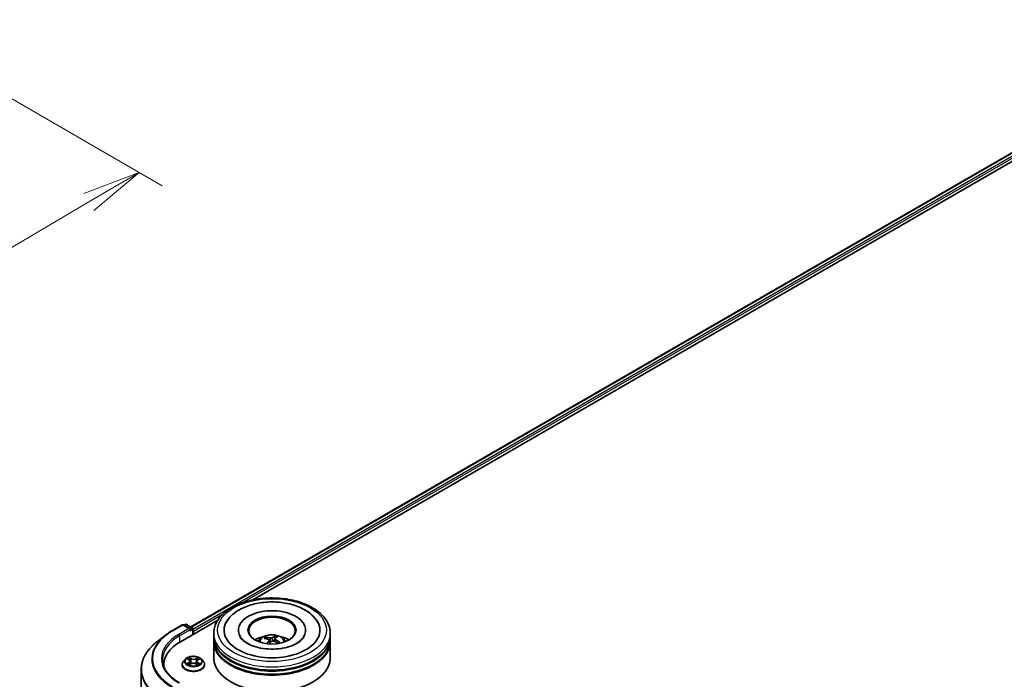
# Model space of a CAD drawing. Units: millimetres. Extents: x 36 to 8112, y 20 to 1425.
# Drawn here: x 317 to 423, y 475 to 546 of the extents above; entities that cross this region are included whole.
import ezdxf

# ---------------------------------------------------------------- set-up
doc = ezdxf.new("R2010")
doc.units = ezdxf.units.MM
doc.header["$LTSCALE"] = 2.5
doc.layers.get('Defpoints').update_dxf_attribs({"lineweight": 25})
for name, color, linetype, lineweight in [('Dimension (ISO)', 7, 'Continuous', 18), ('Visible (ISO)', 7, 'Continuous', 35), ('Visible Narrow (ISO)', 7, 'Continuous', 25)]:
    doc.layers.add(name, color=color, linetype=linetype, lineweight=lineweight)
doc.styles.add('Note Text (TK)', font='MS PGothic.ttf')
doc.dimstyles.new('Default - Method 1b (TK)', dxfattribs={"dimscale": 2.5, "dimtxt": 2.5, "dimasz": 2.5, "dimexe": 1, "dimexo": 1.5, "dimgap": 1, "dimtad": 1, "dimtoh": 1, "dimdsep": 46, "dimtxsty": 'Note Text (TK)', "dimblk": 'OPEN', "dimcen": 0.09, "dimdle": 5, "dimclrd": 100, "dimclre": 100, "dimclrt": 7, "dimadec": 1, "dimazin": 1, "dimtfac": 1, "dimtmove": 0, "dimatfit": 3, "dimldrblk": 'OPEN', "dimfxl": 1, "dimtolj": 1, "dimlwd": -1, "dimlwe": -1, "dimarcsym": 0})

# ---------------------------------------------------------------- blocks, each defined once
blk = doc.blocks.new('_Open')
at = {"color": 0, "linetype": 'ByBlock', "lineweight": -2}
for p, q in [((-1, 0.167), (0, 0)), ((-1, -0.167), (0, 0)), ((0, 0), (-1, 0))]:
    blk.add_line(p, q, dxfattribs=at)
blk = doc.blocks.new('*D21')
at = {"layer": 'Defpoints', "color": 0}
for p in [(301.61, 545.8), (193.54, 487.22), (226.16, 468.39)]:
    blk.add_point(p, dxfattribs=at)
at = {"layer": 'Dimension (ISO)', "color": 100}
for p, q in [((305.34, 543.65), (332.44, 528)), ((324.57, 526.27), (231.55, 471.56)), ((197.28, 485.07), (228.65, 466.95))]:
    blk.add_line(p, q, dxfattribs=at)
at = {"layer": 'Dimension (ISO)', "color": 100, "xscale": 6.25, "yscale": 6.25, "zscale": 6.25}
for p, rotation in [((329.95, 529.44), 30.46321810237062), ((226.16, 468.39), 210.4632181023706)]:
    blk.add_blockref('_Open', p, dxfattribs=dict(at, rotation=rotation))
at = {"layer": 'Dimension (ISO)', "color": 7, "insert": (272.06, 501.24), "char_height": 6.25, "attachment_point": 4, "rotation": 30.4632, "style": 'Note Text (TK)'}
blk.add_mtext('\\A1;{\\Q-29.537;\\W0.820;\\H0.816x;361}', dxfattribs=at)

msp = doc.modelspace()

# ---------------------------------------------------------------- linework, layer by layer
at = {"layer": 'Visible (ISO)'}
for p, q in [((335.4926, 480.7339), (426.6469, 533.3619)), ((342.1507, 483.6309), (427.1893, 532.728)), ((334.3906, 479.1506), (338.3885, 481.4588)), ((333.4851, 480.3239), (334.5752, 480.9533)), ((335.4289, 480.5326), (334.7002, 480.9533)), ((334.9108, 480.9977), (334.7671, 480.9147)), ((335.0358, 480.9977), (335.6611, 480.6367)), ((335.7236, 479.9202), (335.7236, 480.5284)), ((335.7753, 479.9501), (335.7753, 480.2903)), ((340.5975, 480.3924), (340.5975, 480.3107)), ((347.8059, 480.3924), (347.8059, 480.3107)), ((332.7915, 479.8621), (331.9118, 479.1849)), ((337.9517, 479.7119), (337.9517, 480.0522)), ((337.9517, 479.2697), (337.9517, 479.6099)), ((337.9517, 477.3985), (337.9517, 479.1676)), ((343.5735, 479.4671), (343.5343, 479.5676)), ((343.9269, 479.3411), (343.9674, 478.9635)), ((344.4477, 479.1872), (344.4475, 479.1868)), ((344.4764, 479.4545), (344.4477, 479.1867)), ((344.549, 479.7076), (344.5091, 479.4987)), ((350.4517, 479.7119), (350.4517, 480.0522)), ((350.4517, 479.2697), (350.4517, 479.6099)), ((350.4517, 477.3985), (350.4517, 479.1676)), ((334.9208, 477.2827), (334.7142, 477.0521)), ((335.1323, 477.314), (335.3055, 477.2067)), ((335.4101, 477.0639), (335.4441, 476.7468)), ((336.1406, 477.0487), (336.1063, 476.7293)), ((336.2546, 477.1971), (336.4353, 477.3014)), ((336.6298, 477.2827), (336.8365, 477.0521)), ((330.18, 403.1348), (330.18, 476.1704)), ((332.5966, 476.6501), (332.5966, 476.5246)), ((334.567, 476.6841), (334.567, 476.698)), ((335.3217, 476.6809), (335.5097, 476.782)), ((336.0243, 476.7767), (336.205, 476.6723)), ((336.9837, 476.6841), (336.9837, 476.698))]:
    msp.add_line(p, q, dxfattribs=at)
for centre, start, end in [((334.6377, 480.845), 60, 120), ((334.9733, 480.8894), 60, 120), ((335.5986, 480.5284), 0, 60)]:
    msp.add_arc(centre, 0.125, start, end, dxfattribs=at)
for centre, major_axis, ratio, start_param, end_param in [((344.2017, 480.3924), (5.1458, 0), 0.57735027, 2.28770637, 7.13707159), ((344.2017, 480.3924), (3.6042, 0), 0.57735027, 5.47106557, 10.23689769), ((344.2017, 480.3243), (-2.5, 0), 0.57735027, 2.37272528, 7.05205268), ((335.3039, 480.4604), (0.1768, 0), 0.57735027, 0, 1.57079633), ((335.3923, 480.4094), (-0.0625, -0.1083), 0.57735027, 0.78539816, 2.35619449), ((335.687, 480.3413), (0.0625, -0.1083), 0.57735027, 0.78539816, 1.9291159), ((344.2017, 479.6099), (6.25, 0), 0.57735027, 3.12745005, 6.29732791), ((344.2017, 479.1676), (6.25, 0), 0.57735027, 3.12745005, 6.29732791), ((344.2017, 479.7119), (-6.25, 0), 0.57735027, 0, 3.14159265), ((344.2017, 479.2697), (-6.25, 0), 0.57735027, 0, 3.14159265), ((344.2017, 478.3511), (-2.5, 0), 0.57735027, 5.07628371, 5.53058844), ((344.2347, 477.2263), (1.8816, -1.9471), 0.62005623, 2.30622898, 2.54521328), ((344.1738, 477.1691), (-1.821, 2.0039), 0.76429885, 5.46924863, 5.70823292), ((344.2528, 477.1825), (-0.6162, -2.6366), 0.43998067, 3.8933695, 4.09328437), ((344.1537, 477.2176), (1.1784, 2.4378), 0.41033136, 0.84594188, 1.01772894), ((344.2497, 477.1795), (0.8019, 2.5862), 0.51097014, 0.32745049, 0.56643478), ((344.2296, 477.2281), (2.0851, -1.7275), 0.66366007, 1.79069796, 2.01592101), ((344.1506, 477.2147), (0.998, 2.5171), 0.33934189, 0.36041602, 0.59940032), ((344.1687, 477.1709), (-1.5735, 2.2036), 0.72069501, 5.09847216, 5.33745646), ((344.2017, 478.3511), (-2.5, 0), 0.57735027, 3.89418952, 4.34849425), ((338.7216, 476.6501), (-6.125, 0), 0.57735027, 5.49778714, 6.32235723), ((344.2017, 477.3985), (6.25, 0), 0.57735027, 3.14159265, 6.28318531), ((344.2017, 479.6099), (-6.1667, 0), 0.57735027, 0.47828403, 2.66330862), ((344.2017, 479.1676), (-6.1667, 0), 0.57735027, 0.47828403, 2.66330862), ((338.7216, 475.9697), (-6.25, 0), 0.57735027, 6.08255579, 6.10609035)]:
    msp.add_ellipse(centre, major_axis=major_axis, ratio=ratio, start_param=start_param, end_param=end_param, dxfattribs=at)
msp.add_ellipse((344.2017, 480.3924), major_axis=(-2.5833, 0), ratio=0.57735027, dxfattribs=at)
for points, knots in [([(337.9517, 480.0522), (337.9517, 480.4388), (338.0485, 480.824), (338.4228, 481.5654), (338.7104, 481.9185), (339.4602, 482.5695), (339.935, 482.8617), (341.0133, 483.3416), (341.6186, 483.5279), (342.8917, 483.7759), (343.559, 483.8382), (344.8914, 483.8351), (345.5562, 483.7701), (346.8215, 483.5177), (347.4215, 483.3302), (348.4995, 482.8451), (348.9769, 482.547), (349.7496, 481.8621), (350.048, 481.4753), (350.3764, 480.7343), (350.4517, 480.3936), (350.4517, 480.0522)], [2.35619449, 2.35619449, 2.35619449, 2.35619449, 2.63979956, 2.63979956, 2.94299892, 2.94299892, 3.27026125, 3.27026125, 3.60153926, 3.60153926, 3.93100774, 3.93100774, 4.25962588, 4.25962588, 4.58913058, 4.58913058, 4.92042571, 4.92042571, 5.24730149, 5.24730149, 5.49778714, 5.49778714, 5.49778714, 5.49778714]), ([(339.2777, 481.1736), (339.322, 481.2578), (339.3708, 481.3397), (339.6414, 481.7466), (339.927, 482.0321), (340.6384, 482.558), (341.08, 482.7867), (342.0533, 483.1449), (342.5869, 483.2721), (343.6826, 483.4138), (344.244, 483.4296), (345.3472, 483.3511), (345.8888, 483.2571), (346.9086, 482.9616), (347.3862, 482.7594), (348.2264, 482.2487), (348.5906, 481.94), (348.966, 481.4472), (349.0521, 481.3136), (349.1257, 481.1736)], [2.13153068, 2.13153068, 2.13153068, 2.13153068, 2.20348387, 2.20348387, 2.49985345, 2.49985345, 2.84000517, 2.84000517, 3.18712342, 3.18712342, 3.53027655, 3.53027655, 3.87277853, 3.87277853, 4.21872781, 4.21872781, 4.5640873, 4.5640873, 4.68370418, 4.68370418, 4.68370418, 4.68370418]), ([(332.7915, 479.8621), (332.834, 479.8948), (332.8772, 479.9271), (332.9653, 479.9911), (333.0101, 480.0227), (333.1012, 480.0851), (333.1475, 480.1159), (333.2415, 480.1767), (333.2892, 480.2067), (333.3861, 480.2659), (333.4353, 480.2951), (333.4851, 480.3239)], [2.999657337, 2.999657337, 2.999657337, 2.999657337, 3.0280444, 3.0280444, 3.056431464, 3.056431464, 3.084818527, 3.084818527, 3.11320559, 3.11320559, 3.141592654, 3.141592654, 3.141592654, 3.141592654]), ([(331.9118, 479.1849), (331.6909, 479.0148), (331.4885, 478.8362), (331.1243, 478.4644), (330.9624, 478.2712), (330.6821, 477.8731), (330.5638, 477.6682), (330.3732, 477.2501), (330.3009, 477.0368), (330.2043, 476.6058), (330.18, 476.3881), (330.18, 476.1704)], [3.28352797, 3.28352797, 3.28352797, 3.28352797, 3.412220539, 3.412220539, 3.540913109, 3.540913109, 3.669605678, 3.669605678, 3.798298248, 3.798298248, 3.926990817, 3.926990817, 3.926990817, 3.926990817]), ([(345.2224, 478.4383), (344.8584, 478.381), (344.4759, 478.3544), (343.7124, 478.3665), (343.3314, 478.4056), (342.6178, 478.5432), (342.2849, 478.6413), (341.7065, 478.8772), (341.4595, 479.0141), (341.0708, 479.2973), (340.928, 479.4429), (340.8015, 479.621), (340.7749, 479.6645), (340.7529, 479.7063)], [0, 0, 0, 0, 0.29333267, 0.29333267, 0.58853227, 0.58853227, 0.88098596, 0.88098596, 1.16672514, 1.16672514, 1.44750948, 1.44750948, 1.54211152, 1.54211152, 1.54211152, 1.54211152]), ([(342.7106, 479.1744), (342.757, 479.2546), (342.8117, 479.3257), (342.9706, 479.4938), (343.0827, 479.5762), (343.3487, 479.7263), (343.5068, 479.7849), (343.8413, 479.8663), (344.0186, 479.8867), (344.3712, 479.8876), (344.5464, 479.8685), (344.888, 479.7885), (345.0544, 479.7275), (345.3577, 479.5543), (345.4975, 479.4444), (345.6411, 479.2572), (345.6681, 479.2171), (345.6928, 479.1744)], [6.05497664, 6.05497664, 6.05497664, 6.05497664, 6.23182152, 6.23182152, 6.52917891, 6.52917891, 6.90443887, 6.90443887, 7.29886375, 7.29886375, 7.68870012, 7.68870012, 8.08296792, 8.08296792, 8.45727379, 8.45727379, 8.55135288, 8.55135288, 8.55135288, 8.55135288]), ([(343.4784, 479.6076), (343.4834, 479.6077), (343.4894, 479.6069), (343.5002, 479.6035), (343.5069, 479.6), (343.5172, 479.5925), (343.5226, 479.587), (343.5295, 479.5777), (343.5323, 479.5725), (343.5343, 479.5676)], [0.0145600729, 0.0145600729, 0.0145600729, 0.0145600729, 0.0187226824, 0.0187226824, 0.0234298311, 0.0234298311, 0.0280690561, 0.0280690561, 0.0318102328, 0.0318102328, 0.0318102328, 0.0318102328]), ([(343.8676, 479.3978), (343.8817, 479.3935), (343.8949, 479.3871), (343.9149, 479.3708), (343.9216, 479.361), (343.928, 479.341), (343.928, 479.3295), (343.9215, 479.3098), (343.9168, 479.3014), (343.9107, 479.2936)], [0, 0, 0, 0, 0.0124997785, 0.0124997785, 0.0249995571, 0.0249995571, 0.0375236714, 0.0375236714, 0.0466766062, 0.0466766062, 0.0466766062, 0.0466766062]), ([(344.2172, 479.5817), (344.2073, 479.575), (344.1939, 479.5687), (344.1629, 479.5587), (344.1454, 479.5552), (344.1112, 479.5513), (344.0923, 479.5507), (344.0611, 479.5527), (344.0483, 479.5544), (344.0368, 479.5568)], [0, 0, 0, 0, 0.0124997785, 0.0124997785, 0.0249995571, 0.0249995571, 0.0375236714, 0.0375236714, 0.0466766062, 0.0466766062, 0.0466766062, 0.0466766062]), ([(344.1862, 479.1959), (344.1961, 479.2056), (344.2095, 479.2145), (344.2404, 479.2276), (344.258, 479.2318), (344.2922, 479.2352), (344.3111, 479.2347), (344.3423, 479.2292), (344.3551, 479.2255), (344.3666, 479.2208)], [0, 0, 0, 0, 0.0124997785, 0.0124997785, 0.0249995571, 0.0249995571, 0.0375236714, 0.0375236714, 0.0466766062, 0.0466766062, 0.0466766062, 0.0466766062]), ([(344.5358, 479.3799), (344.5217, 479.3871), (344.5085, 479.3961), (344.4885, 479.4155), (344.4818, 479.426), (344.4754, 479.4455), (344.4754, 479.4558), (344.4818, 479.4721), (344.4865, 479.4785), (344.4927, 479.484)], [0, 0, 0, 0, 0.0124997785, 0.0124997785, 0.0249995571, 0.0249995571, 0.0375236714, 0.0375236714, 0.0466766062, 0.0466766062, 0.0466766062, 0.0466766062]), ([(344.549, 479.7076), (344.5501, 479.7129), (344.5517, 479.7187), (344.5557, 479.7295), (344.5591, 479.7362), (344.5655, 479.7461), (344.5697, 479.7511), (344.5767, 479.7569), (344.5806, 479.7591), (344.5839, 479.7601)], [0.0427285001, 0.0427285001, 0.0427285001, 0.0427285001, 0.0464696768, 0.0464696768, 0.0511089018, 0.0511089018, 0.0558160505, 0.0558160505, 0.05997866, 0.05997866, 0.05997866, 0.05997866]), ([(347.6505, 479.7063), (347.6259, 479.6595), (347.5954, 479.6104), (347.4512, 479.414), (347.2867, 479.2545), (346.8593, 478.9649), (346.6064, 478.834), (346.023, 478.6113), (345.6912, 478.5202), (345.3008, 478.451), (345.2617, 478.4445), (345.2224, 478.4383)], [5.27312334, 5.27312334, 5.27312334, 5.27312334, 5.37919576, 5.37919576, 5.68419126, 5.68419126, 5.96494156, 5.96494156, 6.25149577, 6.25149577, 6.28318531, 6.28318531, 6.28318531, 6.28318531]), ([(344.9938, 479.0522), (344.9879, 479.0444), (344.9816, 479.0366), (344.9681, 479.0213), (344.961, 479.0137), (344.9459, 478.9986), (344.938, 478.9912), (344.9214, 478.9765), (344.9128, 478.9692), (344.9009, 478.9599), (344.8982, 478.9578), (344.8953, 478.9556)], [3.004604495, 3.004604495, 3.004604495, 3.004604495, 3.059300288, 3.059300288, 3.113996081, 3.113996081, 3.168691874, 3.168691874, 3.223387668, 3.223387668, 3.240002114, 3.240002114, 3.240002114, 3.240002114]), ([(344.9938, 479.0521), (344.9959, 479.0548), (344.9985, 479.0572), (345.0052, 479.0613), (345.0107, 479.0628), (345.0208, 479.0632), (345.0272, 479.062), (345.0374, 479.0579), (345.0428, 479.0547), (345.0474, 479.0512)], [0.0433648733, 0.0433648733, 0.0433648733, 0.0433648733, 0.0464696768, 0.0464696768, 0.0511089018, 0.0511089018, 0.0558160505, 0.0558160505, 0.05997866, 0.05997866, 0.05997866, 0.05997866]), ([(334.2763, 474.7341), (334.0452, 474.8675), (333.8329, 475.0112), (333.451, 475.3146), (333.2814, 475.4745), (332.9889, 475.8059), (332.866, 475.9774), (332.6691, 476.3274), (332.595, 476.5058), (332.4963, 476.8657), (332.4716, 477.0471), (332.4716, 477.2284)], [1.570796327, 1.570796327, 1.570796327, 1.570796327, 1.727875959, 1.727875959, 1.884955592, 1.884955592, 2.042035225, 2.042035225, 2.199114858, 2.199114858, 2.35619449, 2.35619449, 2.35619449, 2.35619449]), ([(334.7142, 477.0521), (334.6955, 477.0313), (334.6785, 477.0099), (334.6476, 476.9656), (334.6339, 476.9428), (334.6101, 476.8961), (334.5999, 476.8721), (334.5836, 476.8234), (334.5774, 476.7986), (334.5691, 476.7485), (334.567, 476.7232), (334.567, 476.698)], [3.467186712, 3.467186712, 3.467186712, 3.467186712, 3.562700035, 3.562700035, 3.658213357, 3.658213357, 3.75372668, 3.75372668, 3.849240002, 3.849240002, 3.944753324, 3.944753324, 3.944753324, 3.944753324]), ([(336.6298, 477.2827), (336.5787, 477.3397), (336.5138, 477.3898), (336.3606, 477.4759), (336.2713, 477.5114), (336.0798, 477.5631), (335.9775, 477.5795), (335.7703, 477.5921), (335.6653, 477.5884), (335.4623, 477.5614), (335.3642, 477.538), (335.1839, 477.473), (335.1018, 477.4312), (334.9903, 477.3514), (334.9528, 477.3184), (334.9208, 477.2827)], [1.28072728, 1.28072728, 1.28072728, 1.28072728, 1.60174021, 1.60174021, 1.93616881, 1.93616881, 2.26924626, 2.26924626, 2.6005597, 2.6005597, 2.93229561, 2.93229561, 3.26627357, 3.26627357, 3.46718671, 3.46718671, 3.46718671, 3.46718671]), ([(335.4101, 477.0639), (335.4089, 477.0749), (335.4064, 477.0859), (335.3989, 477.1072), (335.3939, 477.1177), (335.3817, 477.1378), (335.3744, 477.1475), (335.358, 477.166), (335.3487, 477.1748), (335.3284, 477.1915), (335.3173, 477.1994), (335.3055, 477.2067)], [0.865064026, 0.865064026, 0.865064026, 0.865064026, 1.002719828, 1.002719828, 1.14037563, 1.14037563, 1.278031431, 1.278031431, 1.415687233, 1.415687233, 1.553343034, 1.553343034, 1.553343034, 1.553343034]), ([(336.2546, 477.1971), (336.2417, 477.1897), (336.2296, 477.1816), (336.2075, 477.1645), (336.1974, 477.1554), (336.1794, 477.1362), (336.1715, 477.1261), (336.1582, 477.1051), (336.1527, 477.0942), (336.1446, 477.0718), (336.1419, 477.0603), (336.1406, 477.0487)], [3.159045946, 3.159045946, 3.159045946, 3.159045946, 3.303806751, 3.303806751, 3.448567555, 3.448567555, 3.59332836, 3.59332836, 3.738089164, 3.738089164, 3.882849969, 3.882849969, 3.882849969, 3.882849969]), ([(336.9837, 476.698), (336.9837, 476.7232), (336.9816, 476.7485), (336.9733, 476.7986), (336.9671, 476.8234), (336.9507, 476.8721), (336.9406, 476.8961), (336.9168, 476.9428), (336.903, 476.9656), (336.8722, 477.0099), (336.8551, 477.0313), (336.8365, 477.0521)], [0.803160671, 0.803160671, 0.803160671, 0.803160671, 0.898673993, 0.898673993, 0.994187316, 0.994187316, 1.089700638, 1.089700638, 1.185213961, 1.185213961, 1.280727283, 1.280727283, 1.280727283, 1.280727283]), ([(334.567, 476.6841), (334.567, 476.6096), (334.5866, 476.5353), (334.6628, 476.3929), (334.7207, 476.3252), (334.8702, 476.2023), (334.963, 476.1476), (335.173, 476.0585), (335.2902, 476.024), (335.5367, 475.9787), (335.6659, 475.9677), (335.9235, 475.9702), (336.0518, 475.9835), (336.2953, 476.0333), (336.4103, 476.0698), (336.6157, 476.1629), (336.706, 476.2196), (336.8517, 476.3481), (336.9074, 476.42), (336.9694, 476.5571), (336.9837, 476.6206), (336.9837, 476.6841)], [3.94475332, 3.94475332, 3.94475332, 3.94475332, 4.2444639, 4.2444639, 4.55687488, 4.55687488, 4.88136792, 4.88136792, 5.20709586, 5.20709586, 5.53184634, 5.53184634, 5.85620119, 5.85620119, 6.18103529, 6.18103529, 6.50683268, 6.50683268, 6.83074774, 6.83074774, 7.08634598, 7.08634598, 7.08634598, 7.08634598]), ([(335.1981, 476.7703), (335.2053, 476.7641), (335.2132, 476.7578), (335.2301, 476.7452), (335.2392, 476.7389), (335.2585, 476.7265), (335.2687, 476.7203), (335.2903, 476.7082), (335.3016, 476.7023), (335.32, 476.6934), (335.3266, 476.6903), (335.3334, 476.6872)], [4.534669842, 4.534669842, 4.534669842, 4.534669842, 4.604901308, 4.604901308, 4.675132774, 4.675132774, 4.74536424, 4.74536424, 4.815595706, 4.815595706, 4.853979966, 4.853979966, 4.853979966, 4.853979966]), ([(336.0243, 476.7767), (335.997, 476.7925), (335.9658, 476.8056), (335.8983, 476.8258), (335.8621, 476.8329), (335.7878, 476.8403), (335.7497, 476.8407), (335.675, 476.8348), (335.6384, 476.8285), (335.5698, 476.8097), (335.5379, 476.7972), (335.5097, 476.782)], [1.58824962, 1.58824962, 1.58824962, 1.58824962, 1.89542757, 1.89542757, 2.20260552, 2.20260552, 2.50978346, 2.50978346, 2.81696141, 2.81696141, 3.12413936, 3.12413936, 3.12413936, 3.12413936]), ([(336.1954, 476.6778), (336.2034, 476.6811), (336.2112, 476.6845), (336.2312, 476.6935), (336.2431, 476.6993), (336.2657, 476.7111), (336.2765, 476.7172), (336.2969, 476.7294), (336.3066, 476.7356), (336.3247, 476.7481), (336.3331, 476.7544), (336.341, 476.7607)], [6.136915499, 6.136915499, 6.136915499, 6.136915499, 6.180163121, 6.180163121, 6.250232036, 6.250232036, 6.320300952, 6.320300952, 6.390369867, 6.390369867, 6.460438783, 6.460438783, 6.460438783, 6.460438783])]:
    msp.add_open_spline(points, degree=3, knots=knots, dxfattribs=at)
at = {"layer": 'Visible Narrow (ISO)'}
for p, q in [((335.5293, 480.7128), (426.7094, 533.3557)), ((427.0216, 533.1755), (335.7236, 480.4645)), ((341.0203, 483.3185), (427.11, 533.0224)), ((335.7753, 480.2903), (338.9521, 482.1244)), ((333.5476, 480.3177), (334.6377, 480.9471)), ((335.3039, 480.5625), (334.2138, 479.9331)), ((334.3022, 479.78), (335.4807, 480.4604)), ((334.6377, 480.9471), (335.3039, 480.5625)), ((334.8037, 480.8936), (334.9733, 480.9915)), ((334.9733, 480.9915), (335.5986, 480.6305)), ((335.3923, 480.3073), (335.687, 480.4774)), ((335.5986, 480.6305), (335.4289, 480.5326)), ((335.687, 480.4774), (335.687, 479.8991)), ((334.3022, 479.78), (334.3022, 479.0985)), ((343.9107, 479.2936), (343.9434, 478.9355)), ((344.0368, 479.5568), (344.0103, 479.0121)), ((344.2172, 479.5817), (344.2473, 479.2286)), ((344.5358, 479.3799), (344.5227, 479.1531)), ((335.073, 477.3432), (335.2945, 477.206)), ((335.5368, 477.341), (335.3071, 477.4737)), ((335.3777, 477.4004), (335.5221, 477.317)), ((335.5221, 477.317), (335.5007, 477.0222)), ((336.2688, 477.4638), (336.0312, 477.336)), ((336.0453, 477.3117), (336.1947, 477.3921)), ((336.0453, 477.3117), (336.0659, 477.0164)), ((336.265, 477.1961), (336.4948, 477.3287)), ((335.2857, 476.9206), (335.0559, 476.788)), ((335.1559, 476.8132), (335.3004, 476.8966)), ((335.2819, 476.6528), (335.5195, 476.7807)), ((335.3004, 476.8966), (335.3149, 476.6958)), ((336.0139, 476.7756), (336.2435, 476.643)), ((336.241, 476.8869), (336.2263, 476.6914)), ((336.241, 476.8869), (336.3802, 476.8007)), ((336.4777, 476.7734), (336.2562, 476.9106))]:
    msp.add_line(p, q, dxfattribs=at)
for centre, major_axis in [((344.2017, 480.3924), (5.8333, 0)), ((335.7753, 477.0583), (0.8923, 0))]:
    msp.add_ellipse(centre, major_axis=major_axis, ratio=0.57735027, dxfattribs=at)
for centre, major_axis, ratio, start_param, end_param in [((338.7216, 477.3305), (-7.3171, 0), 0.57735027, 5.49778714, 7.06858347), ((333.5476, 480.2156), (-0.0625, 0.1083), 0.57735027, 5.49778714, 6.28318531), ((334.6377, 480.845), (-0.0625, 0.1083), 0.57735027, 5.49778714, 6.28318531), ((334.6377, 480.845), (0.0625, 0.1083), 0.57735027, 0, 0.78539816), ((334.9733, 480.8894), (-0.0625, 0.1083), 0.57735027, 5.49778714, 6.28318531), ((334.9733, 480.8894), (0.0625, 0.1083), 0.57735027, 0, 0.78539816), ((335.5986, 480.5284), (0.0625, 0.1083), 0.57735027, 0, 0.78539816), ((335.5986, 480.5284), (-0.0625, 0.1083), 0.57735027, 3.92699082, 5.49778714), ((335.5986, 480.5284), (0.125, 0), 0.57735027, 5.49778714, 6.28318531), ((338.7216, 476.2364), (-8.512, 0), 0.57735027, 5.63972246, 7.06858347), ((338.7216, 477.2945), (-7.4124, 0), 0.57735027, 5.63972246, 7.06858347), ((338.7216, 477.3305), (-6.375, 0), 0.57735027, 5.49778714, 7.06858347), ((338.7216, 477.2284), (-6.25, 0), 0.57735027, 5.49778714, 6.28318531), ((334.2138, 479.831), (-0.0625, 0.1083), 0.57735027, 3.92699082, 5.49778714), ((344.2017, 480.0522), (-6.25, 0), 0.57735027, 0, 3.14159265), ((344.2017, 479.1438), (-1.2787, 0), 0.57735027, 3.07614718, 6.34863078), ((344.2017, 479.2719), (-0.9281, 0), 0.57735027, 5.60606575, 5.85867111), ((344.2017, 479.251), (0.8638, 0), 0.57735027, 2.45375137, 2.65183824), ((344.2017, 479.251), (0.8638, 0), 0.57735027, 0.93437446, 1.15700385), ((344.2017, 479.2719), (-0.9281, 0), 0.57735027, 4.03526943, 4.28787478), ((344.2017, 479.2719), (0.9281, 0), 0.57735027, 5.67918615, 5.85867111), ((335.7753, 476.735), (-1.1949, 0), 0.57735027, 5.8056187, 9.90234457), ((335.7753, 477.0274), (-0.9621, 0), 0.57735027, 5.8056187, 9.90234457), ((335.7753, 477.0583), (-0.8584, 0), 0.57735027, 5.28934011, 5.67070916), ((335.7753, 476.9638), (0.6717, 0), 0.57735027, 2.15853181, 2.40583865), ((335.0341, 477.0659), (0.3559, 0), 0.57735027, 5.49747793, 7.03336767), ((335.2945, 477.189), (0.011, 0.0177), 0.59731995, 0, 0.80363718), ((335.0341, 477.0504), (0.3767, 0), 0.57735027, 5.49747793, 6.34508866), ((335.363, 477.3934), (-0.0172, -0.0118), 0.19311944, 1.05543185, 2.45061402), ((335.4132, 477.2852), (-0.0201, -0.0054), 0.21918849, 3.8372359, 5.19265902), ((335.5368, 477.324), (-0.0104, -0.018), 0.57752877, 3.92714547, 5.41067534), ((335.7885, 477.4708), (0.3767, 0), 0.57735027, 3.9266816, 5.46257134), ((335.7885, 477.4863), (-0.3559, 0), 0.57735027, 0.78508895, 2.32097869), ((336.0312, 477.3189), (0.0099, -0.0183), 0.55666466, 0.88966324, 2.3731931), ((336.5166, 477.0507), (-0.3559, 0), 0.57735027, 5.49747793, 7.03336767), ((336.5166, 477.0352), (-0.3767, 0), 0.57735027, 6.22128195, 7.03336767), ((336.1565, 477.2776), (-0.02, 0.0057), 0.22674001, 4.20344501, 5.55886813), ((335.7753, 476.9638), (0.6717, 0), 0.57735027, 0.70613922, 0.94753583), ((336.2089, 477.3848), (-0.0169, 0.0122), 0.17666963, 0.71508298, 2.11026515), ((336.265, 477.1791), (-0.0104, 0.018), 0.57717172, 5.4979417, 6.28318531), ((335.7753, 477.0583), (-0.8584, 0), 0.57735027, 3.71854379, 4.09991283), ((338.7216, 476.1704), (-8.5417, 0), 0.57735027, 0, 0.78539816), ((335.7753, 476.698), (-1.2083, 0), 0.57735027, 0, 3.14159265), ((335.7753, 476.6841), (1.2083, 0), 0.57735027, 3.14159265, 6.28318531), ((335.7753, 477.0583), (0.8584, 0), 0.57735027, 3.71854379, 4.09991283), ((335.1706, 476.8062), (-0.0041, -0.0204), 0.77077042, 4.52241254, 5.9175947), ((335.2318, 476.7623), (-0.0177, -0.011), 0.72447639, 5.14550787, 5.8012543), ((335.2857, 476.9036), (0.0104, -0.018), 0.57717172, 0.87281919, 2.35634905), ((335.486, 477.0152), (-0.0201, -0.0054), 0.21915474, 3.83722942, 5.18827537), ((335.5195, 476.7637), (-0.0099, 0.0183), 0.55666466, 5.51478575, 6.28318531), ((335.7622, 476.6304), (0.3559, 0), 0.57735027, 0.78508895, 2.32097869), ((336.0139, 476.7586), (0.0104, 0.018), 0.57752877, 0, 0.78555282), ((336.0801, 477.0091), (-0.02, 0.0057), 0.22670714, 4.20782913, 5.55887508), ((336.2562, 476.8936), (-0.011, -0.0177), 0.59731995, 3.94522984, 5.4287597), ((335.7753, 477.0583), (0.8584, 0), 0.57735027, 5.28934011, 5.67070916), ((336.3056, 476.7513), (-0.0177, 0.0109), 0.73492865, 3.67379219, 4.24321568), ((336.3651, 476.794), (0.0039, -0.0205), 0.78859075, 0.35668115, 1.75186332)]:
    msp.add_ellipse(centre, major_axis=major_axis, ratio=ratio, start_param=start_param, end_param=end_param, dxfattribs=at)
for points, knots in [([(335.1725, 477.2891), (335.169, 477.2932), (335.1653, 477.297), (335.1524, 477.3087), (335.1425, 477.3155), (335.123, 477.3263), (335.1134, 477.3306), (335.0936, 477.338), (335.0832, 477.3409), (335.073, 477.3432)], [0.0016259967, 0.0016259967, 0.0016259967, 0.0016259967, 0.0059340385, 0.0059340385, 0.0154285, 0.0154285, 0.0237449879, 0.0237449879, 0.0323943032, 0.0323943032, 0.0323943032, 0.0323943032]), ([(335.073, 477.3432), (335.0823, 477.3396), (335.0916, 477.3356), (335.1098, 477.3269), (335.1185, 477.3222), (335.1288, 477.3162), (335.1305, 477.3151), (335.1323, 477.314)], [-0.0323943032, -0.0323943032, -0.0323943032, -0.0323943032, -0.0237449879, -0.0237449879, -0.0154285, -0.0154285, -0.0137066662, -0.0137066662, -0.0137066662, -0.0137066662]), ([(335.3777, 477.4004), (335.371, 477.4071), (335.3646, 477.414), (335.3482, 477.4317), (335.3386, 477.4421), (335.3217, 477.4597), (335.3144, 477.467), (335.3071, 477.4737)], [-0.0320559737, -0.0320559737, -0.0320559737, -0.0320559737, -0.0236501899, -0.0236501899, -0.0102009359, -0.0102009359, 0.0003383294, 0.0003383294, 0.0003383294, 0.0003383294]), ([(335.3071, 477.4737), (335.3115, 477.4664), (335.316, 477.458), (335.3266, 477.4372), (335.333, 477.4242), (335.3453, 477.4021), (335.3506, 477.3933), (335.3566, 477.3847)], [-0.0003383294, -0.0003383294, -0.0003383294, -0.0003383294, 0.0102009359, 0.0102009359, 0.0236501899, 0.0236501899, 0.0320559737, 0.0320559737, 0.0320559737, 0.0320559737]), ([(335.3566, 477.3847), (335.3669, 477.3701), (335.3761, 477.3543), (335.3918, 477.3212), (335.3982, 477.3039), (335.4029, 477.2866)], [-0.0289828459, -0.0289828459, -0.0289828459, -0.0289828459, -0.0145850634, -0.0145850634, 0, 0, 0, 0]), ([(335.4279, 477.2922), (335.4228, 477.3113), (335.4158, 477.3303), (335.3988, 477.3668), (335.3888, 477.3843), (335.3777, 477.4004)], [0, 0, 0, 0, 0.0145850634, 0.0145850634, 0.0289828459, 0.0289828459, 0.0289828459, 0.0289828459]), ([(335.4029, 477.2866), (335.415, 477.2416), (335.4272, 477.1966), (335.4514, 477.1066), (335.4636, 477.0616), (335.4757, 477.0166)], [-0.0687798542, -0.0687798542, -0.0687798542, -0.0687798542, -0.0343899271, -0.0343899271, 0, 0, 0, 0]), ([(335.5007, 477.0222), (335.4885, 477.0672), (335.4764, 477.1122), (335.4522, 477.2022), (335.44, 477.2472), (335.4279, 477.2922)], [0, 0, 0, 0, 0.0343899271, 0.0343899271, 0.0687798542, 0.0687798542, 0.0687798542, 0.0687798542]), ([(336.1424, 477.2848), (336.1296, 477.2401), (336.1169, 477.1954), (336.0914, 477.1059), (336.0787, 477.0611), (336.0659, 477.0164)], [0, 0, 0, 0, 0.0343899271, 0.0343899271, 0.0687798542, 0.0687798542, 0.0687798542, 0.0687798542]), ([(336.0909, 477.0103), (336.1037, 477.0551), (336.1164, 477.0998), (336.1419, 477.1893), (336.1547, 477.234), (336.1674, 477.2788)], [-0.0687798542, -0.0687798542, -0.0687798542, -0.0687798542, -0.0343899271, -0.0343899271, 0, 0, 0, 0]), ([(336.1947, 477.3921), (336.1831, 477.376), (336.1726, 477.3587), (336.155, 477.3225), (336.1478, 477.3037), (336.1424, 477.2848)], [0, 0, 0, 0, 0.014491423, 0.014491423, 0.0289828459, 0.0289828459, 0.0289828459, 0.0289828459]), ([(336.1674, 477.2788), (336.1723, 477.2959), (336.179, 477.3129), (336.1953, 477.3457), (336.2049, 477.3614), (336.2157, 477.3759)], [-0.0289828459, -0.0289828459, -0.0289828459, -0.0289828459, -0.014491423, -0.014491423, 0, 0, 0, 0]), ([(336.2688, 477.4638), (336.2625, 477.4585), (336.2562, 477.4527), (336.2436, 477.4408), (336.2374, 477.4346), (336.224, 477.4211), (336.2167, 477.4137), (336.2044, 477.4014), (336.1996, 477.3967), (336.1947, 477.3921)], [-0.0323943032, -0.0323943032, -0.0323943032, -0.0323943032, -0.0237449879, -0.0237449879, -0.0154285, -0.0154285, -0.0059340385, -0.0059340385, 0, 0, 0, 0]), ([(336.2157, 477.3759), (336.2201, 477.3819), (336.2241, 477.3879), (336.2339, 477.4036), (336.2392, 477.413), (336.2486, 477.4297), (336.2527, 477.4372), (336.2608, 477.4513), (336.2648, 477.4579), (336.2688, 477.4638)], [0, 0, 0, 0, 0.0059340385, 0.0059340385, 0.0154285, 0.0154285, 0.0237449879, 0.0237449879, 0.0323943032, 0.0323943032, 0.0323943032, 0.0323943032]), ([(336.4948, 477.3287), (336.4821, 477.3261), (336.4694, 477.3226), (336.4411, 477.3118), (336.426, 477.304), (336.4061, 477.2891), (336.4002, 477.2838), (336.3949, 477.2781)], [-0.0003383294, -0.0003383294, -0.0003383294, -0.0003383294, 0.0102009359, 0.0102009359, 0.0236501899, 0.0236501899, 0.0298732963, 0.0298732963, 0.0298732963, 0.0298732963]), ([(336.4353, 477.3014), (336.4434, 477.3061), (336.4516, 477.3103), (336.4715, 477.3197), (336.4832, 477.3245), (336.4948, 477.3287)], [-0.0179428508, -0.0179428508, -0.0179428508, -0.0179428508, -0.0102009359, -0.0102009359, 0.0003383294, 0.0003383294, 0.0003383294, 0.0003383294]), ([(335.1559, 476.8132), (335.1488, 476.812), (335.1409, 476.8106), (335.1194, 476.8064), (335.1053, 476.8031), (335.0792, 476.7959), (335.0675, 476.7922), (335.0559, 476.788)], [-0.0320559737, -0.0320559737, -0.0320559737, -0.0320559737, -0.0236501899, -0.0236501899, -0.0102009359, -0.0102009359, 0.0003383294, 0.0003383294, 0.0003383294, 0.0003383294]), ([(335.0559, 476.788), (335.0686, 476.7906), (335.0813, 476.7921), (335.1095, 476.7937), (335.1247, 476.7932), (335.1467, 476.7909), (335.1545, 476.7896), (335.1611, 476.7883)], [-0.0003383294, -0.0003383294, -0.0003383294, -0.0003383294, 0.0102009359, 0.0102009359, 0.0236501899, 0.0236501899, 0.0320559737, 0.0320559737, 0.0320559737, 0.0320559737]), ([(335.2172, 476.7693), (335.2098, 476.7812), (335.2007, 476.791), (335.18, 476.8057), (335.1684, 476.8107), (335.1559, 476.8132)], [0, 0, 0, 0, 0.0145850634, 0.0145850634, 0.0289828459, 0.0289828459, 0.0289828459, 0.0289828459]), ([(335.1611, 476.7883), (335.1723, 476.7861), (335.1827, 476.7817), (335.1941, 476.7736), (335.1961, 476.772), (335.1981, 476.7703)], [-0.0289828459, -0.0289828459, -0.0289828459, -0.0289828459, -0.0145850634, -0.0145850634, -0.0113342194, -0.0113342194, -0.0113342194, -0.0113342194]), ([(335.3292, 476.685), (335.327, 476.6851), (335.3249, 476.6851), (335.3168, 476.6842), (335.3114, 476.6823), (335.3021, 476.6765), (335.298, 476.6729), (335.2898, 476.664), (335.2858, 476.6588), (335.2819, 476.6528)], [0.0026993589, 0.0026993589, 0.0026993589, 0.0026993589, 0.0059340385, 0.0059340385, 0.0154285, 0.0154285, 0.0237449879, 0.0237449879, 0.0323943032, 0.0323943032, 0.0323943032, 0.0323943032]), ([(335.2819, 476.6528), (335.2882, 476.6582), (335.2945, 476.6632), (335.3071, 476.6722), (335.3133, 476.6762), (335.3203, 476.6801), (335.321, 476.6805), (335.3217, 476.6809)], [-0.0323943032, -0.0323943032, -0.0323943032, -0.0323943032, -0.0237449879, -0.0237449879, -0.0154285, -0.0154285, -0.0144865269, -0.0144865269, -0.0144865269, -0.0144865269]), ([(335.4757, 477.0166), (335.4931, 476.9524), (335.5131, 476.8892), (335.5397, 476.8182), (335.5433, 476.8089), (335.547, 476.7997)], [-0.0982412545, -0.0982412545, -0.0982412545, -0.0982412545, -0.0491206273, -0.0491206273, -0.0416962086, -0.0416962086, -0.0416962086, -0.0416962086]), ([(335.5672, 476.8075), (335.5638, 476.8164), (335.5606, 476.8255), (335.5358, 476.8958), (335.517, 476.9585), (335.5007, 477.0222)], [0.0418824908, 0.0418824908, 0.0418824908, 0.0418824908, 0.0491206273, 0.0491206273, 0.0982412545, 0.0982412545, 0.0982412545, 0.0982412545]), ([(336.0659, 477.0164), (336.0488, 476.9531), (336.0292, 476.8908), (336.0023, 476.8175), (335.9977, 476.8052), (335.9929, 476.7929)], [0, 0, 0, 0, 0.0491206273, 0.0491206273, 0.0591130571, 0.0591130571, 0.0591130571, 0.0591130571]), ([(336.0122, 476.7834), (336.0176, 476.7963), (336.0229, 476.8094), (336.0519, 476.8837), (336.0727, 476.9464), (336.0909, 477.0103)], [-0.0596459785, -0.0596459785, -0.0596459785, -0.0596459785, -0.0491206273, -0.0491206273, 0, 0, 0, 0]), ([(336.2435, 476.643), (336.2392, 476.6503), (336.2347, 476.6566), (336.224, 476.6684), (336.2177, 476.6729), (336.2066, 476.6759), (336.2028, 476.6763), (336.1986, 476.676)], [-0.0003383294, -0.0003383294, -0.0003383294, -0.0003383294, 0.0102009359, 0.0102009359, 0.0236501899, 0.0236501899, 0.0298827196, 0.0298827196, 0.0298827196, 0.0298827196]), ([(336.205, 476.6723), (336.2106, 476.6691), (336.2161, 476.6654), (336.229, 476.6559), (336.2363, 476.6497), (336.2435, 476.643)], [-0.017949695, -0.017949695, -0.017949695, -0.017949695, -0.0102009359, -0.0102009359, 0.0003383294, 0.0003383294, 0.0003383294, 0.0003383294]), ([(336.3802, 476.8007), (336.3681, 476.7984), (336.3568, 476.7936), (336.3367, 476.7792), (336.328, 476.7696), (336.3208, 476.758)], [0, 0, 0, 0, 0.014491423, 0.014491423, 0.0289828459, 0.0289828459, 0.0289828459, 0.0289828459]), ([(336.341, 476.7607), (336.342, 476.7615), (336.3431, 476.7624), (336.3532, 476.7696), (336.3634, 476.7739), (336.3743, 476.7759)], [-0.016255782, -0.016255782, -0.016255782, -0.016255782, -0.014491423, -0.014491423, 0, 0, 0, 0]), ([(336.3743, 476.7759), (336.3788, 476.7767), (336.3839, 476.7775), (336.3983, 476.7792), (336.4082, 476.7798), (336.4277, 476.7798), (336.4372, 476.7794), (336.4571, 476.7774), (336.4674, 476.7757), (336.4777, 476.7734)], [0, 0, 0, 0, 0.0059340385, 0.0059340385, 0.0154285, 0.0154285, 0.0237449879, 0.0237449879, 0.0323943032, 0.0323943032, 0.0323943032, 0.0323943032]), ([(336.4777, 476.7734), (336.4684, 476.7771), (336.459, 476.7804), (336.4409, 476.7861), (336.4321, 476.7887), (336.414, 476.7934), (336.4046, 476.7956), (336.3903, 476.7986), (336.3851, 476.7997), (336.3802, 476.8007)], [-0.0323943032, -0.0323943032, -0.0323943032, -0.0323943032, -0.0237449879, -0.0237449879, -0.0154285, -0.0154285, -0.0059340385, -0.0059340385, 0, 0, 0, 0])]:
    msp.add_open_spline(points, degree=3, knots=knots, dxfattribs=at)
for points in [[(335.2337, 476.7428), (335.2282, 476.7516), (335.2227, 476.7605), (335.2172, 476.7693)], [(336.3208, 476.758), (336.3164, 476.7508), (336.3119, 476.7436), (336.3075, 476.7364)]]:
    msp.add_open_spline(points, degree=3, dxfattribs=at)

# ---------------------------------------------------------------- dimensions: what is measured, and where the dimension line sits
at = {"layer": 'Dimension (ISO)', "color": 100}
dim = msp.add_linear_dim(base=(226.1608, 468.3898), p1=(301.6089, 545.8039), p2=(193.545, 487.2206), angle=30.463218, text='{\\Q-29.537;\\W0.820;\\H0.816x;361}', dimstyle='Default - Method 1b (TK)', override={"dimgap": 1, "dimtoh": 0, "dimdec": 0, "dimlfac": 0.4, "dimtol": 0, "dimlim": 0, "dimtp": 0, "dimtm": 0, "dimtdec": 0, "dimtofl": 0, "dimatfit": 1}, dxfattribs=at)
dim.commit()
dim.dimension.update_dxf_attribs({"geometry": '*D21', "text_midpoint": (278.0574, 498.9143), "dimtype": 160})

doc.saveas('drawing.dxf')
